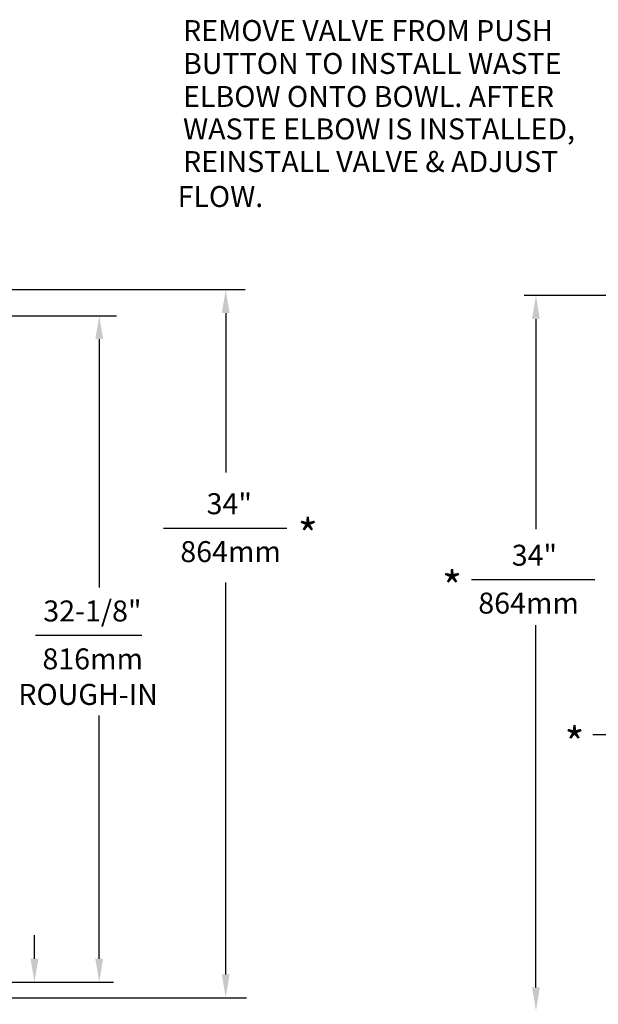
# Model space of a CAD drawing. Extents: x 181 to 1033, y 11 to 218.
# Drawn here: x 184 to 186, y 12 to 15 of the extents above; entities that cross this region are included whole.
import ezdxf

# ---------------------------------------------------------------- set-up
doc = ezdxf.new("R2010")
doc.units = 0
doc.header["$LTSCALE"] = 3
doc.header["$MEASUREMENT"] = 0
doc.layers.add('DIM1', color=4, linetype='CONTINUOUS')
doc.layers.add('ROUGH-IN', color=7, linetype='CONTINUOUS')
doc.styles.add('ARIAL', font='ARIAL.TTF')

msp = doc.modelspace()

# ---------------------------------------------------------------- linework, layer by layer
at = {"layer": 'DIM1', "color": 1, "linetype": 'Continuous'}
for p, q in [((183.279, 14.5578), (184.8721, 14.5578)), ((187.0263, 14.5397), (185.7185, 14.5397)), ((183.2562, 14.4788), (184.3565, 14.4788)), ((184.2982, 14.4788), (184.4819, 14.4788)), ((184.8133, 14.4867), (184.8133, 14.0025)), ((185.7542, 14.4686), (185.7542, 13.8314)), ((184.4297, 14.4077), (184.4297, 13.6539)), ((184.8133, 12.4801), (184.8133, 13.6693)), ((185.7542, 12.4406), (185.7542, 13.5401)), ((184.4297, 12.5275), (184.4297, 13.2656)), ((184.2333, 12.5275), (184.2333, 12.5986)), ((183.2147, 12.4564), (184.3751, 12.4564)), ((184.373, 12.4564), (184.4725, 12.4564)), ((183.2685, 12.409), (184.8761, 12.409))]:
    msp.add_line(p, q, dxfattribs=at)
at = {"layer": 'DIM1', "color": 1}
for p, q in [((184.6248, 13.8344), (184.9986, 13.8344)), ((185.559, 13.6782), (185.9326, 13.6782)), ((184.2363, 13.509), (184.5586, 13.509)), ((185.9267, 13.2084), (186.2616, 13.2084))]:
    msp.add_line(p, q, dxfattribs=at)
at = {"layer": 'DIM1', "color": 1, "linetype": 'Continuous'}
for points in [[(184.8014, 14.4867), (184.8251, 14.4867), (184.8133, 14.5578)], [(185.7423, 14.4686), (185.766, 14.4686), (185.7542, 14.5397)], [(184.4178, 14.4077), (184.4415, 14.4077), (184.4297, 14.4788)], [(184.2214, 12.5275), (184.2451, 12.5275), (184.2333, 12.4564)], [(184.4178, 12.5275), (184.4415, 12.5275), (184.4297, 12.4564)], [(184.8014, 12.4801), (184.8251, 12.4801), (184.8133, 12.409)], [(185.7423, 12.4406), (185.766, 12.4406), (185.7542, 12.3695)]]:
    msp.add_solid(points, dxfattribs=at)

# ---------------------------------------------------------------- texts
at = {"layer": 'DIM1', "linetype": 'Continuous', "style": 'ARIAL'}
for p in [(185.0321, 13.7659), (185.4696, 13.6077), (185.8409, 13.134)]:
    msp.add_text('*', height=0.0948, dxfattribs=at).set_placement(p)
at = {"layer": 'ROUGH-IN', "color": 4, "linetype": 'Continuous', "style": 'ARIAL'}
for s, height, p in [('REMOVE VALVE FROM PUSH', 0.063593, (184.6839, 15.3122)), ('BUTTON TO INSTALL WASTE ', 0.063593, (184.6839, 15.2123)), ('ELBOW ONTO BOWL. AFTER ', 0.063593, (184.6839, 15.1121)), ('WASTE ELBOW IS INSTALLED,', 0.063593, (184.6839, 15.0137)), ('REINSTALL VALVE & ADJUST', 0.063593, (184.6839, 14.9147)), ('FLOW.', 0.06359, (184.6674, 14.8087)), ('34"', 0.06359, (184.7553, 13.8764)), ('864mm', 0.06359, (184.6756, 13.7311)), ('34"', 0.06359, (185.6807, 13.7202)), ('864mm', 0.06359, (185.5793, 13.5749)), ('32-1/8"', 0.06359, (184.2601, 13.551)), ('816mm', 0.06359, (184.2574, 13.4056)), ('ROUGH-IN', 0.06359, (184.1842, 13.2978))]:
    msp.add_text(s, height=height, dxfattribs=at).set_placement(p)

doc.saveas('drawing.dxf')
